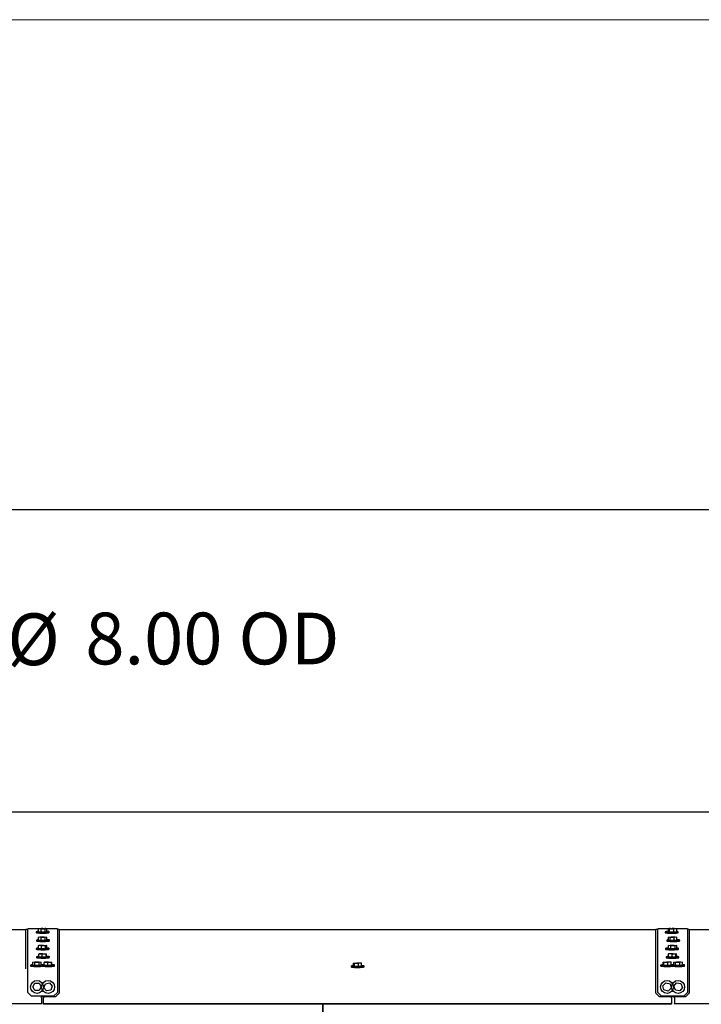
# Model space of a CAD drawing. Units: inches. Extents: x 5 to 301, y 5 to 193.
# Drawn here: x 157 to 187, y 151 to 193 of the extents above; entities that cross this region are included whole.
import ezdxf

# ---------------------------------------------------------------- set-up
doc = ezdxf.new("R2010")
doc.units = ezdxf.units.IN
doc.header["$MEASUREMENT"] = 0
doc.layers.add('FORMAT', color=7, linetype='Continuous')
doc.styles.add('SLDTEXTSTYLE0', font='TXT', dxfattribs={"width": 0.75})
doc.dimstyles.new('SLDDIMSTYLE0', dxfattribs={"dimtxt": 2.25, "dimasz": 2.34, "dimexe": 0, "dimexo": 0.0625, "dimgap": 0.5625, "dimtad": 0, "dimtih": 1, "dimtoh": 1, "dimdec": 0, "dimlfac": 1.555556, "dimrnd": 1e-09, "dimdsep": 46, "dimtxsty": 'SLDTEXTSTYLE0', "dimblk1": 'NONE', "dimblk2": 'NONE', "dimsah": 1, "dimcen": 0.09, "dimadec": 0, "dimazin": 2, "dimtfac": 1, "dimtdec": 0, "dimtofl": 0, "dimtmove": 0, "dimatfit": 3, "dimldrblk": 'NONE', "dimfxl": 1, "dimfrac": 2, "dimtolj": 1, "dimtzin": 12, "dimarcsym": 0})
doc.dimstyles.new('SLDDIMSTYLE1', dxfattribs={"dimtxt": 2.25, "dimasz": 2.34, "dimexe": 0, "dimexo": 0.0625, "dimgap": 0.5625, "dimtad": 0, "dimtih": 1, "dimtoh": 1, "dimlfac": 1.555556, "dimrnd": 1e-09, "dimzin": 12, "dimdsep": 46, "dimtxsty": 'SLDTEXTSTYLE0', "dimblk1": 'NONE', "dimblk2": 'NONE', "dimsah": 1, "dimcen": 0.09, "dimadec": 0, "dimazin": 3, "dimtfac": 1, "dimtofl": 0, "dimtmove": 0, "dimatfit": 3, "dimldrblk": 'NONE', "dimfxl": 1, "dimfrac": 2, "dimtolj": 1, "dimtzin": 12, "dimarcsym": 0})
doc.dimstyles.new('SLDDIMSTYLE2', dxfattribs={"dimtxt": 2.25, "dimasz": 2.34, "dimexe": 0, "dimexo": 0.0625, "dimgap": 0.5625, "dimtad": 0, "dimtih": 1, "dimtoh": 1, "dimlfac": 1.555556, "dimrnd": 1e-09, "dimzin": 4, "dimdsep": 46, "dimtxsty": 'SLDTEXTSTYLE0', "dimsah": 1, "dimcen": 0.09, "dimadec": 0, "dimazin": 1, "dimtfac": 1, "dimtofl": 0, "dimtmove": 0, "dimatfit": 3, "dimfxl": 1, "dimfrac": 2, "dimtolj": 1, "dimtzin": 12, "dimarcsym": 0})
doc.dimstyles.new('SLDDIMSTYLE4', dxfattribs={"dimtxt": 2.25, "dimasz": 2.34, "dimexe": 0, "dimexo": 0.0625, "dimgap": 0.5625, "dimtad": 0, "dimtih": 1, "dimtoh": 1, "dimlfac": 1.555556, "dimrnd": 1e-09, "dimzin": 4, "dimdsep": 46, "dimtxsty": 'SLDTEXTSTYLE0', "dimsah": 1, "dimcen": 0.09, "dimadec": 0, "dimazin": 1, "dimtfac": 1, "dimtmove": 0, "dimatfit": 0, "dimfxl": 1, "dimfrac": 2, "dimtolj": 1, "dimtzin": 12, "dimarcsym": 0})

# ---------------------------------------------------------------- blocks, each defined once
blk = doc.blocks.new('_D')
at = {"layer": 'FORMAT', "ltscale": 18}
blk.add_line((150.02, 159.061), (210.125, 159.061), dxfattribs=at)
at = {"layer": 'FORMAT', "ltscale": 18, "insert": (210.125, 160.175), "char_height": 2.25, "attachment_point": 1, "style": 'SLDTEXTSTYLE0'}
blk.add_mtext('0', dxfattribs=at)
blk = doc.blocks.new('_None')
blk = doc.blocks.new('_D_1')
at = {"layer": 'FORMAT', "ltscale": 18}
blk.add_line((203.938, 153.934), (210.125, 153.934), dxfattribs=at)
at = {"layer": 'FORMAT', "ltscale": 18, "insert": (210.125, 155.049), "char_height": 2.25, "attachment_point": 1, "style": 'SLDTEXTSTYLE0'}
blk.add_mtext('7.97', dxfattribs=at)
blk = doc.blocks.new('_D_2')
at = {"layer": 'FORMAT', "ltscale": 18}
blk.add_line((203.845, 102.739), (210.125, 102.739), dxfattribs=at)
at = {"layer": 'FORMAT', "ltscale": 18, "insert": (210.125, 103.853), "char_height": 2.25, "attachment_point": 1, "style": 'SLDTEXTSTYLE0'}
blk.add_mtext('87.61', dxfattribs=at)
blk = doc.blocks.new('_D_3')
at = {"layer": 'FORMAT', "ltscale": 18}
for p, q in [((87.001, 153.099), (87.001, 174.442)), ((203.038, 153.106), (203.038, 174.442)), ((87.001, 172.192), (140.448, 172.192)), ((203.038, 172.192), (149.592, 172.192))]:
    blk.add_line(p, q, dxfattribs=at)
for points in [[(87.001, 172.192), (89.341, 171.832), (89.341, 172.552)], [(203.038, 172.192), (200.698, 172.552), (200.698, 171.832)]]:
    blk.add_solid(points, dxfattribs=at)
at = {"layer": 'FORMAT', "ltscale": 18, "insert": (140.448, 173.306), "char_height": 2.25, "attachment_point": 1, "style": 'SLDTEXTSTYLE0'}
blk.add_mtext('180.50', dxfattribs=at)
blk = doc.blocks.new('_D_5')
at = {"layer": 'FORMAT', "ltscale": 18}
for p, q in [((144.615, 159.448), (144.615, 168.846)), ((149.758, 159.448), (149.758, 168.846)), ((144.615, 166.596), (140.115, 166.596)), ((149.758, 166.596), (156.425, 166.596))]:
    blk.add_line(p, q, dxfattribs=at)
for points in [[(144.615, 166.596), (142.275, 166.956), (142.275, 166.236)], [(149.758, 166.596), (152.098, 166.236), (152.098, 166.956)]]:
    blk.add_solid(points, dxfattribs=at)
at = {"layer": 'FORMAT', "ltscale": 18, "char_height": 2.25, "attachment_point": 1, "style": 'SLDTEXTSTYLE0'}
for s, insert in [('%%c', (156.425, 167.688)), ('8.00', (159.818, 167.722)), ('OD', (166.48, 167.722))]:
    blk.add_mtext(s, dxfattribs=dict(at, insert=insert))

msp = doc.modelspace()

# ---------------------------------------------------------------- linework, layer by layer
at = {"color": 7, "linetype": 'Continuous', "lineweight": 18, "ltscale": 18}
msp.add_line((301.4978, 193.4983), (4.5015, 193.4983), dxfattribs=at)
at = {"color": 7, "linetype": 'Continuous', "lineweight": 25, "ltscale": 18}
for p, q in [((157.235, 153.9346), (131.2796, 153.9346)), ((157.3153, 153.9479), (157.235, 153.9479)), ((157.235, 153.9477), (157.235, 153.9479)), ((157.235, 152.2833), (157.235, 153.9477)), ((157.8183, 153.9836), (157.3153, 153.9836)), ((157.3153, 153.9833), (157.3153, 153.9836)), ((157.3153, 152.3155), (157.3153, 153.9833)), ((157.6795, 153.8473), (157.6795, 153.8153)), ((157.7749, 153.9738), (157.8416, 153.9889)), ((157.8914, 153.9612), (157.7749, 153.9738)), ((157.7749, 153.8457), (157.7749, 153.9738)), ((157.8914, 153.8331), (157.7749, 153.8457)), ((157.8236, 153.9848), (157.8066, 153.9836)), ((157.8416, 153.9889), (158.025, 153.9914)), ((157.9286, 153.9922), (157.8904, 153.9895)), ((158.0748, 153.9637), (157.8914, 153.9612)), ((157.8914, 153.8331), (157.8914, 153.9612)), ((158.0748, 153.8356), (157.8914, 153.8331)), ((157.9286, 153.99), (157.9286, 153.9922)), ((157.9754, 153.9907), (157.9286, 153.9922)), ((158.025, 153.9914), (158.1415, 153.9788)), ((158.102, 153.9865), (158.0559, 153.988)), ((158.1415, 153.9788), (158.0748, 153.9637)), ((158.0748, 153.8356), (158.0748, 153.9637)), ((158.1415, 153.8507), (158.0748, 153.8356)), ((158.6011, 153.9836), (158.0971, 153.9836)), ((158.102, 153.9836), (158.102, 153.9865)), ((158.1075, 153.9836), (158.102, 153.9865)), ((158.1415, 153.8507), (158.1415, 153.9788)), ((158.242, 153.8153), (158.242, 153.8473)), ((158.6011, 153.9836), (158.6011, 153.9833)), ((158.6011, 153.9833), (158.6011, 152.3155)), ((158.6814, 153.9479), (158.6011, 153.9479)), ((158.6814, 153.9479), (158.6814, 153.9477)), ((158.6814, 153.9477), (158.6814, 152.2833)), ((184.6368, 153.9349), (158.6814, 153.9349)), ((184.7171, 153.9479), (184.6368, 153.9479)), ((184.6368, 153.9477), (184.6368, 153.9479)), ((184.6368, 152.2833), (184.6368, 153.9477)), ((185.2182, 153.9836), (184.7171, 153.9836)), ((184.7171, 153.9833), (184.7171, 153.9836)), ((184.7171, 152.3155), (184.7171, 153.9833)), ((185.0395, 153.8438), (185.0395, 153.8118)), ((185.1793, 153.98), (185.3064, 153.9918)), ((185.2329, 153.9645), (185.1793, 153.98)), ((185.1793, 153.8519), (185.1793, 153.98)), ((185.2329, 153.8364), (185.1793, 153.8519)), ((185.2081, 153.9856), (185.2061, 153.9836)), ((185.2641, 153.9878), (185.2081, 153.9856)), ((185.2081, 153.9836), (185.2081, 153.9856)), ((185.4136, 153.9608), (185.2329, 153.9645)), ((185.2329, 153.8364), (185.2329, 153.9645)), ((185.4136, 153.8327), (185.2329, 153.8364)), ((185.2595, 153.8359), (185.2595, 153.8358)), ((185.3064, 153.9918), (185.487, 153.9881)), ((185.3763, 153.9924), (185.3426, 153.991)), ((185.3763, 153.9903), (185.3763, 153.9924)), ((185.4269, 153.9893), (185.3763, 153.9924)), ((185.5407, 153.9726), (185.4136, 153.9608)), ((185.4136, 153.8327), (185.4136, 153.9608)), ((185.5407, 153.8445), (185.4136, 153.8327)), ((185.487, 153.9881), (185.5407, 153.9726)), ((185.5204, 153.9836), (185.4978, 153.985)), ((186.0028, 153.9836), (185.5026, 153.9836)), ((185.5407, 153.8445), (185.5407, 153.9726)), ((185.602, 153.8118), (185.602, 153.8438)), ((186.0028, 153.9836), (186.0028, 153.9833)), ((186.0028, 153.9833), (186.0028, 152.3155)), ((186.0832, 153.9479), (186.0028, 153.9479)), ((186.0832, 153.9479), (186.0832, 153.9477)), ((186.0832, 153.9477), (186.0832, 152.2833)), ((203.0382, 153.9346), (186.0832, 153.9346)), ((157.696, 153.4859), (157.696, 153.4539)), ((157.7754, 153.611), (157.8392, 153.6262)), ((157.8943, 153.5986), (157.7754, 153.611)), ((157.7754, 153.4829), (157.7754, 153.611)), ((157.8943, 153.4705), (157.7754, 153.4829)), ((157.7791, 153.2471), (157.8265, 153.2627)), ((157.9108, 153.2357), (157.7791, 153.2471)), ((157.7791, 153.119), (157.7791, 153.2471)), ((157.8265, 153.2627), (158.0056, 153.267)), ((157.8392, 153.6262), (158.0221, 153.629)), ((158.0772, 153.6014), (157.8943, 153.5986)), ((157.8943, 153.4705), (157.8943, 153.5986)), ((158.0772, 153.4733), (157.8943, 153.4705)), ((158.0899, 153.2399), (157.9108, 153.2357)), ((157.9108, 153.1076), (157.9108, 153.2357)), ((158.0056, 153.267), (158.1373, 153.2556)), ((158.0221, 153.629), (158.141, 153.6166)), ((158.141, 153.6166), (158.0772, 153.6014)), ((158.0772, 153.4733), (158.0772, 153.6014)), ((158.141, 153.4885), (158.0772, 153.4733)), ((158.1373, 153.2556), (158.0899, 153.2399)), ((158.0899, 153.1118), (158.0899, 153.2399)), ((158.1373, 153.1275), (158.1373, 153.2556)), ((158.141, 153.4885), (158.141, 153.6166)), ((158.2585, 153.4539), (158.2585, 153.4859)), ((185.1063, 153.4852), (185.1063, 153.4531)), ((185.1754, 153.6155), (185.2842, 153.6286)), ((185.2512, 153.6007), (185.1754, 153.6155)), ((185.1754, 153.4874), (185.1754, 153.6155)), ((185.2512, 153.4726), (185.1754, 153.4874)), ((185.1755, 153.2496), (185.2503, 153.2644)), ((185.2852, 153.2365), (185.1755, 153.2496)), ((185.1755, 153.1215), (185.1755, 153.2496)), ((185.2503, 153.2644), (185.4348, 153.2661)), ((185.4358, 153.599), (185.2512, 153.6007)), ((185.2512, 153.4726), (185.2512, 153.6007)), ((185.4358, 153.4709), (185.2512, 153.4726)), ((185.2842, 153.6286), (185.4688, 153.6269)), ((185.4697, 153.2383), (185.2852, 153.2365)), ((185.2852, 153.1084), (185.2852, 153.2365)), ((185.4348, 153.2661), (185.5445, 153.2531)), ((185.5446, 153.6121), (185.4358, 153.599)), ((185.4358, 153.4709), (185.4358, 153.599)), ((185.5446, 153.484), (185.4358, 153.4709)), ((185.4688, 153.6269), (185.5446, 153.6121)), ((185.5445, 153.2531), (185.4697, 153.2383)), ((185.4697, 153.1102), (185.4697, 153.2383)), ((185.5445, 153.125), (185.5445, 153.2531)), ((185.5446, 153.484), (185.5446, 153.6121)), ((185.6688, 153.4531), (185.6688, 153.4852)), ((157.684, 153.1249), (157.684, 153.0929)), ((157.9108, 153.1076), (157.7791, 153.119)), ((157.7913, 152.8818), (157.8045, 152.8979)), ((157.945, 152.8727), (157.7913, 152.8818)), ((157.7913, 152.7537), (157.7913, 152.8818)), ((157.8045, 152.8979), (157.9714, 152.905)), ((158.0899, 153.1118), (157.9108, 153.1076)), ((158.1119, 152.8798), (157.945, 152.8727)), ((157.945, 152.7446), (157.945, 152.8727)), ((157.9714, 152.905), (158.1251, 152.8959)), ((158.1373, 153.1275), (158.0899, 153.1118)), ((158.1251, 152.8959), (158.1119, 152.8798)), ((158.1119, 152.7517), (158.1119, 152.8798)), ((158.1251, 152.7678), (158.1251, 152.8959)), ((158.2465, 153.0929), (158.2465, 153.1249)), ((185.0491, 153.1232), (185.0491, 153.0912)), ((185.2852, 153.1084), (185.1755, 153.1215)), ((185.1882, 152.8827), (185.2134, 152.8988)), ((185.3348, 152.8728), (185.1882, 152.8827)), ((185.1882, 152.7547), (185.1882, 152.8827)), ((185.2134, 152.8988), (185.3852, 152.9049)), ((185.4697, 153.1102), (185.2852, 153.1084)), ((185.5066, 152.8789), (185.3348, 152.8728)), ((185.3348, 152.7447), (185.3348, 152.8728)), ((185.3852, 152.9049), (185.5318, 152.895)), ((185.5445, 153.125), (185.4697, 153.1102)), ((185.5318, 152.895), (185.5066, 152.8789)), ((185.5066, 152.7508), (185.5066, 152.8789)), ((185.5318, 152.7669), (185.5318, 152.895)), ((185.6116, 153.0912), (185.6116, 153.1232)), ((157.4359, 152.3983), (157.4359, 152.3663)), ((157.5316, 152.526), (157.6207, 152.5402)), ((157.628, 152.5122), (157.5316, 152.526)), ((157.5316, 152.3979), (157.5316, 152.526)), ((157.628, 152.3841), (157.5316, 152.3979)), ((157.6207, 152.5402), (157.8062, 152.5406)), ((157.8136, 152.5125), (157.628, 152.5122)), ((157.628, 152.3841), (157.628, 152.5122)), ((157.8136, 152.3845), (157.628, 152.3841)), ((157.6914, 152.7621), (157.6914, 152.7301)), ((157.945, 152.7446), (157.7913, 152.7537)), ((157.8062, 152.5406), (157.9027, 152.5267)), ((157.9027, 152.5267), (157.8136, 152.5125)), ((157.8136, 152.3845), (157.8136, 152.5125)), ((157.9027, 152.3987), (157.8136, 152.3845)), ((157.9027, 152.3987), (157.9027, 152.5267)), ((158.1119, 152.7517), (157.945, 152.7446)), ((158.0304, 152.5197), (158.0482, 152.5358)), ((158.1814, 152.5103), (158.0304, 152.5197)), ((158.0304, 152.3916), (158.0304, 152.5197)), ((158.1814, 152.3822), (158.0304, 152.3916)), ((158.0482, 152.5358), (158.2171, 152.5425)), ((158.1251, 152.7678), (158.1119, 152.7517)), ((158.3503, 152.517), (158.1814, 152.5103)), ((158.1814, 152.3822), (158.1814, 152.5103)), ((158.3503, 152.3889), (158.1814, 152.3822)), ((158.2171, 152.5425), (158.3682, 152.5331)), ((158.2539, 152.7301), (158.2539, 152.7621)), ((158.3682, 152.5331), (158.3503, 152.517)), ((158.3503, 152.3889), (158.3503, 152.517)), ((158.3682, 152.405), (158.3503, 152.3889)), ((158.3682, 152.405), (158.3682, 152.5331)), ((158.4805, 152.3663), (158.4805, 152.3983)), ((171.4831, 152.4898), (171.6228, 152.5004)), ((171.5191, 152.4739), (171.4831, 152.4898)), ((171.4831, 152.3617), (171.4831, 152.4898)), ((171.6947, 152.4687), (171.5191, 152.4739)), ((171.5191, 152.3458), (171.5191, 152.4739)), ((171.6228, 152.5004), (171.7985, 152.4952)), ((171.8344, 152.4794), (171.6947, 152.4687)), ((171.6947, 152.3406), (171.6947, 152.4687)), ((171.7985, 152.4952), (171.8344, 152.4794)), ((171.8344, 152.3513), (171.8344, 152.4794)), ((184.8377, 152.3983), (184.8377, 152.3663)), ((184.9456, 152.5322), (185.0898, 152.5423)), ((184.9748, 152.5162), (184.9456, 152.5322)), ((184.9456, 152.4041), (184.9456, 152.5322)), ((184.9748, 152.3881), (184.9456, 152.4041)), ((185.1481, 152.5104), (184.9748, 152.5162)), ((184.9748, 152.3881), (184.9748, 152.5162)), ((185.1481, 152.3823), (184.9748, 152.3881)), ((185.0747, 152.7589), (185.0747, 152.7269)), ((185.0898, 152.5423), (185.2631, 152.5366)), ((185.2922, 152.5206), (185.1481, 152.5104)), ((185.1481, 152.3823), (185.1481, 152.5104)), ((185.2922, 152.3925), (185.1481, 152.3823)), ((185.3348, 152.7447), (185.1882, 152.7547)), ((185.2631, 152.5366), (185.2922, 152.5206)), ((185.2922, 152.3925), (185.2922, 152.5206)), ((185.5066, 152.7508), (185.3348, 152.7447)), ((185.4167, 152.5282), (185.5276, 152.5412)), ((185.4903, 152.5134), (185.4167, 152.5282)), ((185.4167, 152.4002), (185.4167, 152.5282)), ((185.4903, 152.3853), (185.4167, 152.4002)), ((185.4903, 152.3853), (185.4903, 152.5134)), ((185.6746, 152.5115), (185.4903, 152.5134)), ((185.6746, 152.3834), (185.4903, 152.3853)), ((185.5318, 152.7669), (185.5066, 152.7508)), ((185.5276, 152.5412), (185.7119, 152.5393)), ((185.6372, 152.7269), (185.6372, 152.7589)), ((185.7854, 152.5245), (185.6746, 152.5115)), ((185.6746, 152.3834), (185.6746, 152.5115)), ((185.7854, 152.3964), (185.6746, 152.3834)), ((185.7119, 152.5393), (185.7854, 152.5245)), ((185.7854, 152.3964), (185.7854, 152.5245)), ((185.8823, 152.3663), (185.8823, 152.3983)), ((157.235, 152.2416), (157.235, 152.2833)), ((157.3153, 152.2554), (157.3153, 152.3155)), ((157.3153, 151.2091), (157.3153, 152.2554)), ((158.6011, 152.3155), (158.6011, 152.2554)), ((158.6011, 152.2554), (158.6011, 151.2091)), ((158.6814, 152.2833), (158.6814, 152.2233)), ((158.6814, 152.2233), (158.6814, 151.177)), ((171.3775, 152.3562), (171.3775, 152.3241)), ((171.5191, 152.3458), (171.4831, 152.3617)), ((171.6947, 152.3406), (171.5191, 152.3458)), ((171.8344, 152.3513), (171.6947, 152.3406)), ((171.94, 152.3241), (171.94, 152.3562)), ((184.6368, 152.2233), (184.6368, 152.2833)), ((184.6368, 151.177), (184.6368, 152.2233)), ((184.7171, 152.2554), (184.7171, 152.3155)), ((184.7171, 151.2091), (184.7171, 152.2554)), ((186.0028, 152.3155), (186.0028, 152.2554)), ((186.0028, 152.2554), (186.0028, 151.2091)), ((186.0832, 152.2833), (186.0832, 152.2233)), ((186.0832, 152.2233), (186.0832, 151.177)), ((157.5316, 151.4495), (157.6238, 151.6106)), ((157.6238, 151.6106), (157.8094, 151.6112)), ((157.8094, 151.6112), (157.9027, 151.4508)), ((158.0166, 151.4173), (158.0795, 151.5919)), ((158.0795, 151.5919), (158.2621, 151.6248)), ((158.2621, 151.6248), (158.3819, 151.483)), ((184.9402, 151.5002), (185.0729, 151.6299)), ((185.0729, 151.6299), (185.2516, 151.5799)), ((185.2516, 151.5799), (185.2976, 151.4002)), ((185.4174, 151.477), (185.5325, 151.6226)), ((185.5325, 151.6226), (185.7161, 151.5958)), ((185.7161, 151.5958), (185.7847, 151.4233)), ((157.3153, 151.2091), (157.4761, 151.0484)), ((157.6249, 151.2891), (157.5316, 151.4495)), ((157.8105, 151.2898), (157.6249, 151.2891)), ((157.9027, 151.4508), (157.8105, 151.2898)), ((158.1364, 151.2756), (158.0166, 151.4173)), ((158.3191, 151.3084), (158.1364, 151.2756)), ((158.3819, 151.483), (158.3191, 151.3084)), ((158.4403, 151.0484), (158.6011, 151.2091)), ((158.5207, 151.0162), (158.6814, 151.177)), ((184.6368, 151.177), (184.7975, 151.0162)), ((184.7171, 151.2091), (184.8778, 151.0484)), ((184.9862, 151.3204), (184.9402, 151.5002)), ((185.165, 151.2704), (184.9862, 151.3204)), ((185.2976, 151.4002), (185.165, 151.2704)), ((185.486, 151.3046), (185.4174, 151.477)), ((185.6696, 151.2777), (185.486, 151.3046)), ((185.7847, 151.4233), (185.6696, 151.2777)), ((185.8421, 151.0484), (186.0028, 151.2091)), ((185.9225, 151.0162), (186.0832, 151.177)), ((157.918, 150.7192), (130.5966, 150.7192)), ((158.4403, 151.0484), (157.4761, 151.0484)), ((157.918, 150.9918), (157.918, 151.0484)), ((158.5207, 151.0162), (157.918, 151.0162)), ((157.918, 150.9818), (157.918, 150.9918)), ((157.918, 150.9818), (157.918, 150.7192)), ((157.918, 150.6952), (157.918, 150.7192)), ((157.9984, 151.0162), (157.9984, 150.9921)), ((157.9984, 150.9921), (157.9984, 150.9821)), ((157.9984, 150.7195), (157.9984, 150.9821)), ((185.3198, 150.7195), (157.9984, 150.7195)), ((157.9984, 150.6955), (157.9984, 150.7195)), ((185.3198, 150.6955), (157.9984, 150.6955)), ((170.1538, 150.6955), (170.1538, 135.217)), ((170.1538, 109.2617), (170.1538, 150.6955)), ((185.9225, 151.0162), (184.7975, 151.0162)), ((185.8421, 151.0484), (184.8778, 151.0484)), ((185.3198, 150.9921), (185.3198, 151.0162)), ((185.3198, 150.9821), (185.3198, 150.9921)), ((185.3198, 150.9821), (185.3198, 150.7195)), ((185.3198, 150.6955), (185.3198, 150.7195)), ((185.44, 150.9918), (185.44, 151.0162)), ((185.44, 150.9818), (185.44, 150.9918)), ((185.44, 150.9818), (185.44, 150.7192)), ((203.0382, 150.7192), (185.44, 150.7192)), ((185.44, 150.6952), (185.44, 150.7192))]:
    msp.add_line(p, q, dxfattribs=at)
at = {"color": 7, "linetype": 'Continuous', "lineweight": 25, "ltscale": 18, "flags": 128}
for points in [[(157.6795, 153.8473), (157.684, 153.843), (157.6975, 153.8387), (157.7193, 153.8348), (157.749, 153.8312), (157.7854, 153.8282), (157.8275, 153.8257), (157.8739, 153.824), (157.923, 153.823), (157.9734, 153.8228), (158.0234, 153.8234), (158.0713, 153.8248), (158.1157, 153.8269), (158.1551, 153.8296), (158.1883, 153.8329), (158.2142, 153.8367), (158.2319, 153.8408), (158.2409, 153.8451), (158.2409, 153.8495), (158.2319, 153.8539), (158.2142, 153.858), (158.1883, 153.8617), (158.1551, 153.8651), (158.1415, 153.8661)], [(157.6795, 153.8153), (157.684, 153.8109), (157.6975, 153.8067), (157.7193, 153.8027), (157.749, 153.7992), (157.7854, 153.7962), (157.8275, 153.7937), (157.8739, 153.792), (157.923, 153.791), (157.9734, 153.7908), (158.0234, 153.7914), (158.0713, 153.7928), (158.1157, 153.7949), (158.1551, 153.7976), (158.1883, 153.8009), (158.2142, 153.8047), (158.2319, 153.8088), (158.2409, 153.8131), (158.242, 153.8153)], [(185.1793, 153.865), (185.1454, 153.863), (185.1089, 153.8599), (185.0793, 153.8564), (185.0574, 153.8524), (185.044, 153.8482), (185.0395, 153.8438)], [(185.0395, 153.8438), (185.044, 153.8394), (185.0574, 153.8352), (185.0793, 153.8312), (185.1089, 153.8277), (185.1454, 153.8246), (185.1875, 153.8222), (185.2338, 153.8205), (185.283, 153.8195), (185.3333, 153.8193), (185.3833, 153.8199), (185.4313, 153.8212), (185.4757, 153.8233), (185.5151, 153.8261), (185.5483, 153.8294), (185.5741, 153.8331), (185.5918, 153.8373), (185.6008, 153.8416), (185.6008, 153.846), (185.5918, 153.8503), (185.5741, 153.8544), (185.5483, 153.8582), (185.5407, 153.8591)], [(185.0395, 153.8118), (185.044, 153.8074), (185.0574, 153.8032), (185.0793, 153.7992), (185.1089, 153.7956), (185.1454, 153.7926), (185.1875, 153.7902), (185.2338, 153.7885), (185.283, 153.7875), (185.3333, 153.7873), (185.3833, 153.7879), (185.4313, 153.7892), (185.4757, 153.7913), (185.5151, 153.794), (185.5483, 153.7974), (185.5741, 153.8011), (185.5918, 153.8052), (185.6008, 153.8096), (185.602, 153.8118)], [(185.2107, 153.8428), (185.2146, 153.8411), (185.223, 153.8393)], [(157.696, 153.4859), (157.7005, 153.4816), (157.7139, 153.4773), (157.7358, 153.4734), (157.7654, 153.4698), (157.8019, 153.4668), (157.8439, 153.4644), (157.8903, 153.4626), (157.9395, 153.4617), (157.9898, 153.4615), (158.0398, 153.462), (158.0877, 153.4634), (158.1321, 153.4655), (158.1716, 153.4682), (158.2047, 153.4715), (158.2306, 153.4753), (158.2483, 153.4794), (158.2573, 153.4837), (158.2573, 153.4881), (158.2483, 153.4925), (158.2306, 153.4966), (158.2047, 153.5004), (158.1716, 153.5037), (158.141, 153.5059)], [(157.696, 153.4539), (157.7005, 153.4496), (157.7139, 153.4453), (157.7358, 153.4414), (157.7654, 153.4378), (157.8019, 153.4348), (157.8439, 153.4323), (157.8903, 153.4306), (157.9395, 153.4296), (157.9898, 153.4294), (158.0398, 153.43), (158.0877, 153.4314), (158.1321, 153.4335), (158.1716, 153.4362), (158.2047, 153.4395), (158.2306, 153.4433), (158.2483, 153.4474), (158.2573, 153.4517), (158.2585, 153.4539)], [(185.1063, 153.4852), (185.1108, 153.4808), (185.1242, 153.4765), (185.1461, 153.4726), (185.1758, 153.469), (185.2122, 153.466), (185.2543, 153.4636), (185.3007, 153.4618), (185.3498, 153.4609), (185.4002, 153.4607), (185.4501, 153.4613), (185.4981, 153.4626), (185.5425, 153.4647), (185.5819, 153.4674), (185.6151, 153.4708), (185.641, 153.4745), (185.6587, 153.4786), (185.6677, 153.483), (185.6677, 153.4874), (185.6587, 153.4917), (185.641, 153.4958), (185.6151, 153.4996), (185.5819, 153.5029), (185.5446, 153.5055)], [(185.1063, 153.4531), (185.1108, 153.4488), (185.1242, 153.4445), (185.1461, 153.4406), (185.1758, 153.437), (185.2122, 153.434), (185.2543, 153.4316), (185.3007, 153.4298), (185.3498, 153.4288), (185.4002, 153.4286), (185.4501, 153.4292), (185.4981, 153.4306), (185.5425, 153.4327), (185.5819, 153.4354), (185.6151, 153.4387), (185.641, 153.4425), (185.6587, 153.4466), (185.6677, 153.4509), (185.6688, 153.4531)], [(157.684, 153.1249), (157.6885, 153.1206), (157.7019, 153.1163), (157.7238, 153.1124), (157.7534, 153.1088), (157.7899, 153.1058), (157.8319, 153.1034), (157.8783, 153.1016), (157.9275, 153.1007), (157.9778, 153.1005), (158.0278, 153.1011), (158.0758, 153.1024), (158.1202, 153.1045), (158.1596, 153.1072), (158.1928, 153.1105), (158.2186, 153.1143), (158.2363, 153.1184), (158.2453, 153.1228), (158.2453, 153.1271), (158.2363, 153.1315), (158.2186, 153.1356), (158.1928, 153.1394), (158.1596, 153.1427), (158.1373, 153.1443)], [(157.684, 153.0929), (157.6885, 153.0885), (157.7019, 153.0843), (157.7238, 153.0804), (157.7534, 153.0768), (157.7899, 153.0738), (157.8319, 153.0713), (157.8783, 153.0696), (157.9275, 153.0686), (157.9778, 153.0684), (158.0278, 153.069), (158.0758, 153.0704), (158.1202, 153.0725), (158.1596, 153.0752), (158.1928, 153.0785), (158.2186, 153.0823), (158.2363, 153.0864), (158.2453, 153.0907), (158.2465, 153.0929)], [(185.1755, 153.1437), (185.155, 153.1424), (185.1185, 153.1394), (185.0889, 153.1358), (185.067, 153.1319), (185.0536, 153.1276), (185.0491, 153.1232)], [(185.0491, 153.1232), (185.0536, 153.1189), (185.067, 153.1146), (185.0889, 153.1107), (185.1185, 153.1071), (185.155, 153.1041), (185.1971, 153.1017), (185.2434, 153.0999), (185.2926, 153.099), (185.343, 153.0988), (185.3929, 153.0993), (185.4409, 153.1007), (185.4853, 153.1028), (185.5247, 153.1055), (185.5579, 153.1088), (185.5837, 153.1126), (185.6015, 153.1167), (185.6105, 153.121), (185.6105, 153.1254), (185.6015, 153.1298), (185.5837, 153.1339), (185.5579, 153.1376), (185.5445, 153.1391)], [(185.0491, 153.0912), (185.0536, 153.0868), (185.067, 153.0826), (185.0889, 153.0786), (185.1185, 153.0751), (185.155, 153.0721), (185.1971, 153.0696), (185.2434, 153.0679), (185.2926, 153.0669), (185.343, 153.0667), (185.3929, 153.0673), (185.4409, 153.0687), (185.4853, 153.0708), (185.5247, 153.0735), (185.5579, 153.0768), (185.5837, 153.0806), (185.6015, 153.0847), (185.6105, 153.089), (185.6116, 153.0912)], [(157.4359, 152.3983), (157.4404, 152.3939), (157.4538, 152.3897), (157.4757, 152.3857), (157.5053, 152.3822), (157.5418, 152.3791), (157.5839, 152.3767), (157.6302, 152.375), (157.6794, 152.374), (157.7298, 152.3738), (157.7797, 152.3744), (157.8277, 152.3757), (157.8721, 152.3778), (157.9115, 152.3806), (157.9447, 152.3839), (157.9705, 152.3877), (157.9882, 152.3918), (157.9972, 152.3961), (157.9972, 152.4005), (157.9882, 152.4048), (157.9705, 152.4089), (157.9447, 152.4127), (157.9115, 152.416), (157.9027, 152.4167)], [(157.6914, 152.7621), (157.6959, 152.7577), (157.7093, 152.7535), (157.7312, 152.7495), (157.7608, 152.7459), (157.7973, 152.7429), (157.8394, 152.7405), (157.8857, 152.7388), (157.9349, 152.7378), (157.9853, 152.7376), (158.0352, 152.7382), (158.0832, 152.7395), (158.1276, 152.7416), (158.167, 152.7444), (158.2002, 152.7477), (158.226, 152.7514), (158.2438, 152.7556), (158.2528, 152.7599), (158.2528, 152.7643), (158.2438, 152.7686), (158.226, 152.7727), (158.2002, 152.7765), (158.167, 152.7798), (158.1276, 152.7825), (158.1251, 152.7827)], [(157.6914, 152.7301), (157.6959, 152.7257), (157.7093, 152.7214), (157.7312, 152.7175), (157.7608, 152.7139), (157.7973, 152.7109), (157.8394, 152.7085), (157.8857, 152.7067), (157.9349, 152.7058), (157.9853, 152.7056), (158.0352, 152.7062), (158.0832, 152.7075), (158.1276, 152.7096), (158.167, 152.7123), (158.2002, 152.7156), (158.226, 152.7194), (158.2438, 152.7235), (158.2528, 152.7279), (158.2539, 152.7301)], [(157.918, 152.3983), (157.9225, 152.3939), (157.936, 152.3897), (157.9578, 152.3857), (157.9875, 152.3822), (158.0239, 152.3791), (158.066, 152.3767), (158.1124, 152.375), (158.1615, 152.374), (158.2119, 152.3738), (158.2619, 152.3744), (158.3098, 152.3757), (158.3542, 152.3778), (158.3936, 152.3806), (158.4268, 152.3839), (158.4527, 152.3877), (158.4704, 152.3918), (158.4794, 152.3961), (158.4794, 152.4005), (158.4704, 152.4048), (158.4527, 152.4089), (158.4268, 152.4127), (158.3936, 152.416), (158.3682, 152.4179)], [(184.8377, 152.3983), (184.8422, 152.3939), (184.8556, 152.3897), (184.8775, 152.3857), (184.9071, 152.3822), (184.9436, 152.3791), (184.9856, 152.3767), (185.032, 152.375), (185.0812, 152.374), (185.1315, 152.3738), (185.1815, 152.3744), (185.2295, 152.3757), (185.2739, 152.3778), (185.3133, 152.3806), (185.3465, 152.3839), (185.3723, 152.3877), (185.39, 152.3918), (185.399, 152.3961), (185.399, 152.4005), (185.39, 152.4048), (185.3723, 152.4089), (185.3465, 152.4127), (185.3133, 152.416), (185.2922, 152.4176)], [(185.0747, 152.7589), (185.0792, 152.7546), (185.0926, 152.7503), (185.1145, 152.7464), (185.1441, 152.7428), (185.1806, 152.7398), (185.2226, 152.7374), (185.269, 152.7356), (185.3182, 152.7347), (185.3685, 152.7345), (185.4185, 152.735), (185.4665, 152.7364), (185.5109, 152.7385), (185.5503, 152.7412), (185.5835, 152.7445), (185.6093, 152.7483), (185.627, 152.7524), (185.636, 152.7568), (185.636, 152.7611), (185.627, 152.7655), (185.6093, 152.7696), (185.5835, 152.7734), (185.5503, 152.7767), (185.5318, 152.7781)], [(185.0747, 152.7269), (185.0792, 152.7225), (185.0926, 152.7183), (185.1145, 152.7144), (185.1441, 152.7108), (185.1806, 152.7078), (185.2226, 152.7053), (185.269, 152.7036), (185.3182, 152.7026), (185.3685, 152.7024), (185.4185, 152.703), (185.4665, 152.7044), (185.5109, 152.7065), (185.5503, 152.7092), (185.5835, 152.7125), (185.6093, 152.7163), (185.627, 152.7204), (185.636, 152.7247), (185.6372, 152.7269)], [(185.3198, 152.3983), (185.3243, 152.3939), (185.3377, 152.3897), (185.3596, 152.3857), (185.3893, 152.3822), (185.4257, 152.3791), (185.4678, 152.3767), (185.5141, 152.375), (185.5633, 152.374), (185.6137, 152.3738), (185.6636, 152.3744), (185.7116, 152.3757), (185.756, 152.3778), (185.7954, 152.3806), (185.8286, 152.3839), (185.8545, 152.3877), (185.8722, 152.3918), (185.8812, 152.3961), (185.8812, 152.4005), (185.8722, 152.4048), (185.8545, 152.4089), (185.8286, 152.4127), (185.7954, 152.416), (185.7854, 152.4168)], [(157.4359, 152.3663), (157.4404, 152.3619), (157.4538, 152.3576), (157.4757, 152.3537), (157.5053, 152.3501), (157.5418, 152.3471), (157.5839, 152.3447), (157.6302, 152.3429), (157.6794, 152.342), (157.7298, 152.3418), (157.7797, 152.3424), (157.8277, 152.3437), (157.8721, 152.3458), (157.9115, 152.3485), (157.9447, 152.3519), (157.9582, 152.3536)], [(157.9582, 152.3536), (157.9875, 152.3501), (158.0239, 152.3471), (158.066, 152.3447), (158.1124, 152.3429), (158.1615, 152.342), (158.2119, 152.3418), (158.2619, 152.3424), (158.3098, 152.3437), (158.3542, 152.3458), (158.3936, 152.3485), (158.4268, 152.3519), (158.4527, 152.3556), (158.4704, 152.3597), (158.4794, 152.3641), (158.4805, 152.3663)], [(171.3775, 152.3562), (171.382, 152.3518), (171.3955, 152.3475), (171.4173, 152.3436), (171.447, 152.34), (171.4834, 152.337), (171.5255, 152.3346), (171.5719, 152.3328), (171.621, 152.3319), (171.6714, 152.3317), (171.7214, 152.3323), (171.7693, 152.3336), (171.8137, 152.3357), (171.8531, 152.3384), (171.8863, 152.3417), (171.9122, 152.3455), (171.9299, 152.3496), (171.9389, 152.354), (171.9389, 152.3584), (171.9299, 152.3627), (171.9122, 152.3668), (171.8863, 152.3706), (171.8531, 152.3739), (171.8344, 152.3753)], [(171.4831, 152.3753), (171.447, 152.3723), (171.4173, 152.3687), (171.3955, 152.3648), (171.382, 152.3605), (171.3775, 152.3562)], [(171.3775, 152.3241), (171.382, 152.3198), (171.3955, 152.3155), (171.4173, 152.3116), (171.447, 152.308), (171.4834, 152.305), (171.5255, 152.3026), (171.5719, 152.3008), (171.621, 152.2998), (171.6714, 152.2996), (171.7214, 152.3002), (171.7693, 152.3016), (171.8137, 152.3037), (171.8531, 152.3064), (171.8863, 152.3097), (171.9122, 152.3135), (171.9299, 152.3176), (171.9389, 152.3219), (171.94, 152.3241)], [(184.8377, 152.3663), (184.8422, 152.3619), (184.8556, 152.3576), (184.8775, 152.3537), (184.9071, 152.3501), (184.9436, 152.3471), (184.9856, 152.3447), (185.032, 152.3429), (185.0812, 152.342), (185.1315, 152.3418), (185.1815, 152.3424), (185.2295, 152.3437), (185.2739, 152.3458), (185.3133, 152.3485), (185.3465, 152.3519), (185.36, 152.3536)], [(185.36, 152.3536), (185.3893, 152.3501), (185.4257, 152.3471), (185.4678, 152.3447), (185.5141, 152.3429), (185.5633, 152.342), (185.6137, 152.3418), (185.6636, 152.3424), (185.7116, 152.3437), (185.756, 152.3458), (185.7954, 152.3485), (185.8286, 152.3519), (185.8545, 152.3556), (185.8722, 152.3597), (185.8812, 152.3641), (185.8823, 152.3663)]]:
    msp.add_lwpolyline(points, dxfattribs=at)
at = {"color": 7, "linetype": 'Continuous', "lineweight": 25, "ltscale": 324}
for centre, radius in [((157.7171, 151.4502), 0.2812), ((158.1993, 151.4502), 0.2812), ((185.1189, 151.4502), 0.2812), ((185.6011, 151.4502), 0.2813)]:
    msp.add_circle(centre, radius, dxfattribs=at)
for centre, radius, start, end in [((157.7623, 153.6744), 0.1918, 86.25305, 115.589), ((185.3211, 154.9958), 1.1616, 266.83637, 270.8131), ((157.7699, 153.3355), 0.1676, 88.11454, 116.15642), ((185.1677, 153.378), 0.1235, 86.41813, 119.79612), ((157.7667, 152.9523), 0.1914, 86.26648, 115.59781), ((157.5189, 152.225), 0.1921, 86.19891, 115.58902), ((157.7767, 152.5828), 0.1985, 85.78702, 115.45605), ((158.0234, 152.1262), 0.2918, 88.62857, 111.16771), ((184.9408, 152.1332), 0.2845, 89.027, 111.2556), ((185.1804, 152.4864), 0.2923, 88.47393, 111.19493), ((185.4035, 152.2232), 0.1941, 86.0899, 115.54327)]:
    msp.add_arc(centre, radius, start, end, dxfattribs=at)

# ---------------------------------------------------------------- dimensions: what is measured, and where the dimension line sits
at = {"layer": 'FORMAT', "ltscale": 18}
dim = msp.add_linear_dim(base=(203.0382, 172.1916), p1=(87.0013, 152.1991), p2=(203.0382, 152.2057), dimstyle='SLDDIMSTYLE2', dxfattribs=at)
dim.commit()
dim.dimension.update_dxf_attribs({"geometry": '_D_3', "text_midpoint": (145.0198, 172.1916), "dimtype": 160})
dim = msp.add_linear_dim(base=(149.7579, 166.5962), p1=(144.615, 158.548), p2=(149.7579, 158.548), text='%%c<> OD', dimstyle='SLDDIMSTYLE4', dxfattribs=at)
dim.commit()
dim.dimension.update_dxf_attribs({"geometry": '_D_5', "text_midpoint": (163.865, 166.5962), "dimtype": 160})
for feature_location, offset, origin, dimstyle, picture, middle in [((149.120113002, 159.060827915), (61.004741165, 0), (149.120113002, 159.060827915), 'SLDDIMSTYLE0', '_D', (210.9561041693, 159.060827915)), ((203.0382, 153.9343), (7.0866, 0), (149.1201, 159.0608), 'SLDDIMSTYLE1', '_D_1', (213.0342, 153.9343)), ((202.9447, 102.7387), (7.1801, 0), (149.1201, 159.0608), 'SLDDIMSTYLE1', '_D_2', (213.8655, 102.7387))]:
    dim = msp.add_ordinate_dim(feature_location=feature_location, offset=offset, dtype=0, origin=origin, dimstyle=dimstyle, dxfattribs=at)
    dim.commit()
    dim.dimension.update_dxf_attribs({"geometry": picture, "text_midpoint": middle})

doc.saveas('drawing.dxf')
